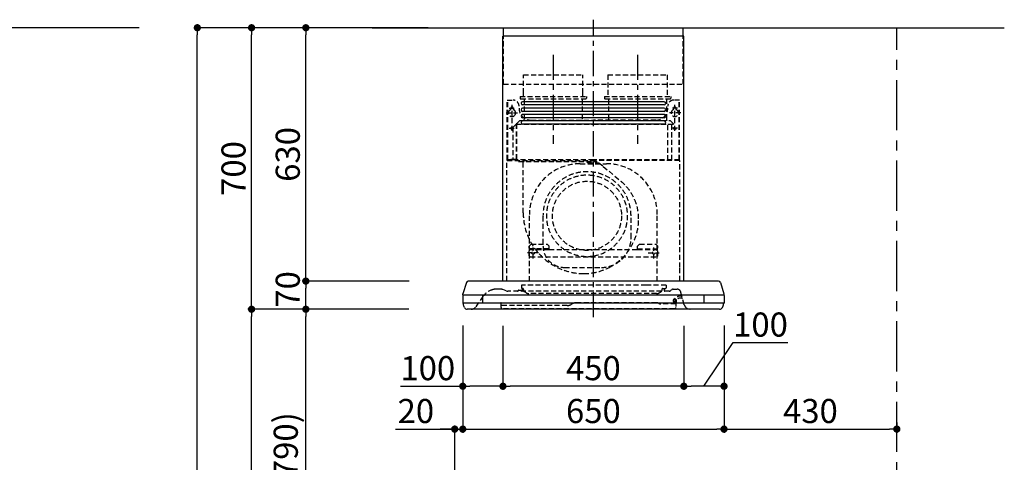
# Model space of a CAD drawing. Extents: x 27948 to 54421, y -11033 to -2163.
# Drawn here: x 32270 to 34720, y -7533 to -6433 of the extents above; entities that cross this region are included whole.
import ezdxf

# ---------------------------------------------------------------- set-up
doc = ezdxf.new("R2010")
doc.units = 0
doc.header["$LTSCALE"] = 50
doc.header["$MEASUREMENT"] = 0
doc.linetypes.add('CENTER', pattern=[2, 1.25, -0.25, 0.25, -0.25])
doc.linetypes.add('HIDDEN', pattern=[0.375, 0.25, -0.125])
doc.layers.get('0').update_dxf_attribs({"linetype": 'CONTINUOUS'})
doc.layers.get('DEFPOINTS').update_dxf_attribs({"color": 146, "linetype": 'CONTINUOUS'})
for name, color, linetype in [('111-壁仕上', 3, 'CONTINUOUS'), ('150-機器', 8, 'CONTINUOUS'), ('166-寸法B', 11, 'CONTINUOUS')]:
    doc.layers.add(name, color=color, linetype=linetype)
doc.styles.add('KH001', font='txt')
doc.dimstyles.new('KH1xx030', dxfattribs={"dimscale": 30, "dimtxt": 2, "dimasz": 0.6, "dimexe": 0.3, "dimexo": 1.2, "dimgap": 0.5, "dimtad": 3, "dimdec": 1, "dimdsep": 46, "dimlunit": 6, "dimtxsty": 'KH001', "dimblk": 'DOT', "dimcen": 1, "dimdle": 1, "dimclrd": 256, "dimclre": 256, "dimclrt": 256, "dimadec": 0, "dimazin": 0, "dimtfac": 1, "dimtdec": 1, "dimtix": 1, "dimtmove": 2, "dimatfit": 3, "dimldrblk": 'CLOSEDBLANK', "dimfxl": 1, "dimtolj": 1, "dimtzin": 0, "dimlwd": -1, "dimlwe": -1, "dimarcsym": 0})

# ---------------------------------------------------------------- blocks, each defined once
blk = doc.blocks.new('_Dot')
at = {"color": 0, "linetype": 'ByBlock', "lineweight": -2}
blk.add_line((-0.5, 0), (-1, 0), dxfattribs=at)
at = {"color": 0, "linetype": 'ByBlock', "const_width": 0.5}
blk.add_lwpolyline([(-0.25, 0, 1), (0.25, 0, 1)], format="xyb", close=True, dxfattribs=at)
blk = doc.blocks.new('*D104')
at = {"layer": '166-寸法B', "transparency": 16777216}
for p, q in [((33202.7, -7152.5), (32973.3, -7152.5)), ((32982.3, -7974.5), (32982.3, -7170.5)), ((33302.1, -7992.5), (32973.3, -7992.5))]:
    blk.add_line(p, q, dxfattribs=at)
at = {"layer": 'DEFPOINTS', "color": 0, "transparency": 16777216}
for p in [(32982.3, -7152.5), (33238.7, -7152.5), (33338.1, -7992.5)]:
    blk.add_point(p, dxfattribs=at)
at = {"layer": '166-寸法B', "transparency": 16777216, "xscale": 18, "yscale": 18, "zscale": 18}
for p, rotation in [((32982.3, -7152.5), 90), ((32982.3, -7992.5), 270)]:
    blk.add_blockref('_Dot', p, dxfattribs=dict(at, rotation=rotation))
at = {"layer": '166-寸法B', "transparency": 16777216, "insert": (32932.3, -7572.5), "char_height": 60, "attachment_point": 5, "rotation": 90, "style": 'KH001'}
blk.add_mtext('\\A1;840(790)', dxfattribs=at)
blk = doc.blocks.new('_ClosedBlank')
at = {"color": 0, "linetype": 'ByBlock', "lineweight": -2}
for p, q in [((-1, 0.17), (0, 0)), ((-1, 0.17), (-1, -0.17)), ((0, 0), (-1, -0.17))]:
    blk.add_line(p, q, dxfattribs=at)
blk = doc.blocks.new('*D105')
at = {"layer": '166-寸法B', "transparency": 16777216}
for p, q in [((33286.6, -6452.5), (32838.3, -6452.5)), ((32847.3, -7134.5), (32847.3, -6470.5)), ((33151.6, -7152.5), (32838.3, -7152.5))]:
    blk.add_line(p, q, dxfattribs=at)
at = {"layer": 'DEFPOINTS', "color": 0, "transparency": 16777216}
for p in [(32847.3, -6452.5), (33322.6, -6452.5), (33187.6, -7152.5)]:
    blk.add_point(p, dxfattribs=at)
at = {"layer": '166-寸法B', "transparency": 16777216, "xscale": 18, "yscale": 18, "zscale": 18}
for p, rotation in [((32847.3, -6452.5), 90), ((32847.3, -7152.5), 270)]:
    blk.add_blockref('_Dot', p, dxfattribs=dict(at, rotation=rotation))
at = {"layer": '166-寸法B', "transparency": 16777216, "insert": (32802.3, -6802.5), "char_height": 60, "attachment_point": 5, "rotation": 90, "style": 'KH001'}
blk.add_mtext('\\A1;700', dxfattribs=at)
blk = doc.blocks.new('*D106')
at = {"layer": '166-寸法B', "transparency": 16777216}
for p, q in [((33286.6, -6452.5), (32703.3, -6452.5)), ((32712.3, -8834.5), (32712.3, -6470.5)), ((33302.6, -8852.5), (32703.3, -8852.5))]:
    blk.add_line(p, q, dxfattribs=at)
at = {"layer": 'DEFPOINTS', "color": 0, "transparency": 16777216}
for p in [(32712.3, -6452.5), (33322.6, -6452.5), (33338.6, -8852.5)]:
    blk.add_point(p, dxfattribs=at)
at = {"layer": '166-寸法B', "transparency": 16777216, "xscale": 18, "yscale": 18, "zscale": 18}
for p, rotation in [((32712.3, -6452.5), 90), ((32712.3, -8852.5), 270)]:
    blk.add_blockref('_Dot', p, dxfattribs=dict(at, rotation=rotation))
at = {"layer": '166-寸法B', "transparency": 16777216, "insert": (32663.5, -7652.5), "char_height": 60, "attachment_point": 5, "rotation": 90, "style": 'KH001'}
blk.add_mtext('\\A1;2,400', dxfattribs=at)
blk = doc.blocks.new('*D107')
at = {"layer": '166-寸法B', "transparency": 16777216}
for p, q in [((33202.7, -7152.5), (32838.3, -7152.5)), ((32847.3, -8834.5), (32847.3, -7170.5)), ((33302.6, -8852.5), (32838.3, -8852.5))]:
    blk.add_line(p, q, dxfattribs=at)
at = {"layer": 'DEFPOINTS', "color": 0, "transparency": 16777216}
for p in [(32847.3, -7152.5), (33238.7, -7152.5), (33338.6, -8852.5)]:
    blk.add_point(p, dxfattribs=at)
at = {"layer": '166-寸法B', "transparency": 16777216, "xscale": 18, "yscale": 18, "zscale": 18}
for p, rotation in [((32847.3, -7152.5), 90), ((32847.3, -8852.5), 270)]:
    blk.add_blockref('_Dot', p, dxfattribs=dict(at, rotation=rotation))
at = {"layer": '166-寸法B', "transparency": 16777216, "insert": (32798.5, -8002.5), "char_height": 60, "attachment_point": 5, "rotation": 90, "style": 'KH001'}
blk.add_mtext('\\A1;1,700', dxfattribs=at)
blk = doc.blocks.new('*D193')
at = {"layer": '166-寸法B', "transparency": 16777216}
for p, q in [((33372.7, -7192.9), (33372.7, -7459.6)), ((33352.7, -7956.5), (33352.7, -7441.6)), ((33205.3, -7450.6), (33352.7, -7450.6)), ((33334.7, -7450.6), (33316.7, -7450.6)), ((33352.7, -7450.6), (33372.7, -7450.6)), ((33352.7, -7450.6), (33372.7, -7450.6)), ((33390.7, -7450.6), (33408.7, -7450.6))]:
    blk.add_line(p, q, dxfattribs=at)
at = {"layer": 'DEFPOINTS', "color": 0, "transparency": 16777216}
for p in [(33372.7, -7156.9), (33372.7, -7450.6), (33352.7, -7992.5)]:
    blk.add_point(p, dxfattribs=at)
at = {"layer": '166-寸法B', "transparency": 16777216, "xscale": 18, "yscale": 18, "zscale": 18}
blk.add_blockref('_Dot', (33352.7, -7450.6), dxfattribs=at)
at = {"layer": '166-寸法B', "transparency": 16777216, "xscale": 18, "yscale": 18, "zscale": 18, "rotation": 180}
blk.add_blockref('_Dot', (33372.7, -7450.6), dxfattribs=at)
at = {"layer": '166-寸法B', "transparency": 16777216, "insert": (33256, -7405.6), "char_height": 60, "attachment_point": 5, "style": 'KH001'}
blk.add_mtext('\\A1;20', dxfattribs=at)
blk = doc.blocks.new('*D194')
at = {"layer": '166-寸法B', "transparency": 16777216}
for p, q in [((33239.3, -7082.5), (32973.3, -7082.5)), ((32982.3, -7134.5), (32982.3, -7100.5)), ((33238.7, -7152.5), (32973.3, -7152.5))]:
    blk.add_line(p, q, dxfattribs=at)
at = {"layer": 'DEFPOINTS', "color": 0, "transparency": 16777216}
for p in [(32982.3, -7082.5), (33275.3, -7082.5), (33274.7, -7152.5)]:
    blk.add_point(p, dxfattribs=at)
at = {"layer": '166-寸法B', "transparency": 16777216, "xscale": 18, "yscale": 18, "zscale": 18}
for p, rotation in [((32982.3, -7082.5), 90), ((32982.3, -7152.5), 270)]:
    blk.add_blockref('_Dot', p, dxfattribs=dict(at, rotation=rotation))
at = {"layer": '166-寸法B', "transparency": 16777216, "insert": (32937.3, -7103.2), "char_height": 60, "attachment_point": 5, "rotation": 90, "style": 'KH001'}
blk.add_mtext('\\A1;70', dxfattribs=at)
blk = doc.blocks.new('*D195')
at = {"layer": '166-寸法B', "transparency": 16777216}
for p, q in [((33286.6, -6452.5), (32973.3, -6452.5)), ((32982.3, -7064.5), (32982.3, -6470.5)), ((33239.3, -7082.5), (32973.3, -7082.5))]:
    blk.add_line(p, q, dxfattribs=at)
at = {"layer": 'DEFPOINTS', "color": 0, "transparency": 16777216}
for p in [(32982.3, -6452.5), (33322.6, -6452.5), (33275.3, -7082.5)]:
    blk.add_point(p, dxfattribs=at)
at = {"layer": '166-寸法B', "transparency": 16777216, "xscale": 18, "yscale": 18, "zscale": 18}
for p, rotation in [((32982.3, -6452.5), 90), ((32982.3, -7082.5), 270)]:
    blk.add_blockref('_Dot', p, dxfattribs=dict(at, rotation=rotation))
at = {"layer": '166-寸法B', "transparency": 16777216, "insert": (32937.3, -6767.5), "char_height": 60, "attachment_point": 5, "rotation": 90, "style": 'KH001'}
blk.add_mtext('\\A1;630', dxfattribs=at)
blk = doc.blocks.new('*D196')
at = {"layer": '166-寸法B', "transparency": 16777216}
for p, q in [((33472.7, -7193.5), (33472.7, -7353)), ((33922.7, -7193.5), (33922.7, -7353)), ((33904.7, -7344), (33490.7, -7344))]:
    blk.add_line(p, q, dxfattribs=at)
at = {"layer": 'DEFPOINTS', "color": 0, "transparency": 16777216}
for p in [(33472.7, -7157.5), (33922.7, -7157.5), (33472.7, -7344)]:
    blk.add_point(p, dxfattribs=at)
at = {"layer": '166-寸法B', "transparency": 16777216, "xscale": 18, "yscale": 18, "zscale": 18, "rotation": 180}
blk.add_blockref('_Dot', (33472.7, -7344), dxfattribs=at)
at = {"layer": '166-寸法B', "transparency": 16777216, "xscale": 18, "yscale": 18, "zscale": 18}
blk.add_blockref('_Dot', (33922.7, -7344), dxfattribs=at)
at = {"layer": '166-寸法B', "transparency": 16777216, "insert": (33697.7, -7299), "char_height": 60, "attachment_point": 5, "style": 'KH001'}
blk.add_mtext('\\A1;450', dxfattribs=at)
blk = doc.blocks.new('*D197')
at = {"layer": '166-寸法B', "transparency": 16777216}
for p, q in [((33372.7, -7192.9), (33372.7, -7353)), ((33472.7, -7193.5), (33472.7, -7353)), ((33217.6, -7344), (33372.7, -7344)), ((33454.7, -7344), (33390.7, -7344))]:
    blk.add_line(p, q, dxfattribs=at)
at = {"layer": 'DEFPOINTS', "color": 0, "transparency": 16777216}
for p in [(33372.7, -7156.9), (33472.7, -7157.5), (33372.7, -7344)]:
    blk.add_point(p, dxfattribs=at)
at = {"layer": '166-寸法B', "transparency": 16777216, "xscale": 18, "yscale": 18, "zscale": 18, "rotation": 180}
blk.add_blockref('_Dot', (33372.7, -7344), dxfattribs=at)
at = {"layer": '166-寸法B', "transparency": 16777216, "xscale": 18, "yscale": 18, "zscale": 18}
blk.add_blockref('_Dot', (33472.7, -7344), dxfattribs=at)
at = {"layer": '166-寸法B', "transparency": 16777216, "insert": (33285.7, -7299), "char_height": 60, "attachment_point": 5, "style": 'KH001'}
blk.add_mtext('\\A1;100', dxfattribs=at)
blk = doc.blocks.new('*D198')
at = {"layer": '166-寸法B', "transparency": 16777216}
for p, q in [((33922.7, -7193.5), (33922.7, -7353)), ((34022.7, -7192.9), (34022.7, -7353)), ((33972.7, -7344), (34045.3, -7235.6)), ((34045.3, -7235.6), (34181.6, -7235.6)), ((34004.7, -7344), (33940.7, -7344))]:
    blk.add_line(p, q, dxfattribs=at)
at = {"layer": 'DEFPOINTS', "color": 0, "transparency": 16777216}
for p in [(33922.7, -7157.5), (34022.7, -7156.9), (33922.7, -7344)]:
    blk.add_point(p, dxfattribs=at)
at = {"layer": '166-寸法B', "transparency": 16777216, "xscale": 18, "yscale": 18, "zscale": 18, "rotation": 180}
blk.add_blockref('_Dot', (33922.7, -7344), dxfattribs=at)
at = {"layer": '166-寸法B', "transparency": 16777216, "xscale": 18, "yscale": 18, "zscale": 18}
blk.add_blockref('_Dot', (34022.7, -7344), dxfattribs=at)
at = {"layer": '166-寸法B', "transparency": 16777216, "insert": (34113.5, -7190.6), "char_height": 60, "attachment_point": 5, "style": 'KH001'}
blk.add_mtext('\\A1;100', dxfattribs=at)
blk = doc.blocks.new('SBLRF-3R-9017VL_D')
at = {"layer": '150-機器', "color": 161, "linetype": 'CENTER'}
for p, q in [((0, -20), (0, 720)), ((-100, 633), (-100, 411)), ((110, 633), (110, 411))]:
    blk.add_line(p, q, dxfattribs=at)
at = {"layer": '150-機器', "color": 6, "linetype": 'Continuous'}
for p, q in [((-223.4, 679.4), (-223.4, 700)), ((-223.4, 700), (223.4, 700)), ((223.4, 679.4), (223.4, 700)), ((-225, 70.6), (-225, 679.4)), ((225, 679.4), (-225, 679.4)), ((225, 70.6), (225, 679.4)), ((-316.1, 66.5), (-324.8, 38.7)), ((311.3, 70), (-311.3, 70)), ((316.1, 66.5), (324.8, 38.7)), ((-325, 37.2), (-324.8, 38.7)), ((-325, 35.8), (-325, 37.2)), ((-325, 34.5), (-325, 15.5)), ((324.5, 35), (-324.5, 35)), ((-275, 15), (-275, 35)), ((275, 35), (275, 15)), ((325, 37.2), (324.8, 38.7)), ((325, 35.8), (325, 37.2)), ((325, 34.5), (325, 15.5)), ((324.5, 15), (-324.5, 15)), ((-324, 14.2), (-324, 15)), ((-321.1, 4.7), (-322.7, 8)), ((313.8, 0), (-313.8, 0)), ((321.1, 4.7), (322.9, 8.6)), ((324, 13.6), (324, 15))]:
    blk.add_line(p, q, dxfattribs=at)
at = {"layer": '150-機器', "linetype": 'HIDDEN'}
for p, q in [((-223.4, 560), (-223.4, 679.4)), ((223.4, 560), (223.4, 679.4)), ((-173.9, 583), (-26.1, 583)), ((-173.9, 537), (-173.9, 583)), ((-26.1, 537), (-26.1, 583)), ((36.1, 583), (183.9, 583)), ((36.1, 583), (36.1, 529)), ((183.9, 583), (183.9, 529)), ((-223.4, 560), (223.4, 560)), ((-214.5, 371.2), (-214.5, 520)), ((-214.5, 520), (-200, 520)), ((-213.3, 371.2), (-213.3, 520)), ((-182.5, 529), (-182.5, 525)), ((-182.5, 529), (-17.5, 529)), ((-180.5, 523), (-19.5, 523)), ((-173.9, 529), (-173.9, 537)), ((-172.2, 523), (-172.2, 471.8)), ((-27.8, 523), (-27.8, 471.8)), ((-26.1, 529), (-26.1, 537)), ((-17.5, 529), (-17.5, 525)), ((27.5, 529), (27.5, 525)), ((27.5, 529), (192.5, 529)), ((29.5, 523), (190.5, 523)), ((37.8, 523), (37.8, 471.8)), ((182.2, 523), (182.2, 471.8)), ((192.5, 529), (192.5, 525)), ((214.5, 520), (200, 520)), ((213.3, 371.2), (213.3, 520)), ((214.5, 371.2), (214.5, 520)), ((-209.6, 500), (-195, 500)), ((-205.5, 500), (-205.5, 497.2)), ((-202.5, 443.7), (-202.5, 508.1)), ((-199.5, 500), (-199.5, 497.2)), ((209.6, 500), (195, 500)), ((199.5, 500), (199.5, 497.2)), ((202.5, 443.7), (202.5, 508.1)), ((205.5, 500), (205.5, 497.2)), ((-217.2, 488), (-189.1, 488)), ((-191.4, 461.1), (-183, 469.5)), ((-183, 469.5), (0, 469.5)), ((-155, 470), (0, 470)), ((155, 470), (0, 470)), ((0, 469.5), (190.6, 469.5)), ((217.2, 488), (189.1, 488)), ((190.6, 469.5), (199, 461.1)), ((-209.6, 450), (-195, 450)), ((-200.4, 452.1), (-195, 457.5)), ((-200.4, 452.1), (-200.4, 373.1)), ((-195, 457.5), (-192, 460.5)), ((-192, 460.5), (0, 460.5)), ((-191.4, 461.1), (-191.4, 460.5)), ((-191.4, 373.5), (-191.4, 460.5)), ((-190.8, 373.5), (-190.8, 460.5)), ((0, 460.5), (199, 460.5)), ((185, 370.5), (185, 459.9)), ((185.6, 459.9), (199, 459.9)), ((185.6, 370.5), (185.6, 459.9)), ((195, 371.2), (195, 459.9)), ((209.6, 450), (195, 450)), ((199, 461.1), (199, 460.5)), ((199, 460.5), (199, 459.9)), ((-215, 70.7), (-215, 369.2)), ((0, 371.2), (-214.5, 371.2)), ((-214.2, 370), (0, 370)), ((-205.4, 373.1), (-191.4, 373.1)), ((-205.4, 372.5), (-205.4, 373.1)), ((-205.4, 372.5), (-192, 372.5)), ((-192, 371.2), (-192, 372.5)), ((-191.4, 371.2), (-191.4, 373.5)), ((-190.8, 371.2), (-190.8, 373.5)), ((-186, 367.2), (-186, 367.8)), ((-186, 367.8), (9, 367.8)), ((-14.6, 363.8), (-14.6, 367.8)), ((214.5, 371.2), (0, 371.2)), ((214.2, 370), (0, 370)), ((9, 367.2), (9, 367.8)), ((215, 104.1), (215, 369.2)), ((-186, 367.2), (9, 367.2)), ((-174.6, 365.8), (-174, 365.8)), ((-174.6, 355.1), (-174.6, 365.8)), ((-174.6, 239.8), (-174.6, 355.1)), ((-174, 367.2), (-174, 365.8)), ((-33, 361.7), (33, 361.7)), ((-14.6, 363.8), (13.3, 363.8)), ((13.3, 363.8), (13.4, 363.9)), ((13.4, 363.9), (13.5, 364)), ((13.5, 364), (13.5, 364.1)), ((13.5, 364.1), (13.6, 364.1)), ((13.6, 364.1), (13.6, 364.2)), ((13.6, 364.2), (13.7, 364.2)), ((13.7, 364.2), (13.7, 364.3)), ((13.7, 364.3), (13.7, 364.3)), ((13.7, 364.3), (24.7, 355.1)), ((24.7, 355.1), (69.3, 317.6)), ((-159, 70), (-159, 235.7)), ((-125.4, 231.1), (-125.4, 157.5)), ((93.6, 177.5), (93.6, 232.5)), ((159, 70), (159, 235.7)), ((-155, 161.8), (-160, 156.9)), ((-155, 161.5), (-160, 156.6)), ((-160, 154.1), (-160, 156.9)), ((-160, 133), (-160, 154.1)), ((-110, 150), (-160, 150)), ((-160, 148.4), (-110, 148.4)), ((-155, 161.8), (-115, 161.8)), ((-155, 161.8), (-155, 161.5)), ((-155, 161.5), (-115, 161.5)), ((-150, 126.4), (-150, 153.6)), ((-115, 161.8), (-115, 161.5)), ((-115, 161.8), (-110, 156.9)), ((-115, 161.5), (-110, 156.6)), ((-110, 154.1), (-110, 156.9)), ((-110, 148.4), (-110, 154.1)), ((-110, 148.4), (110, 148.4)), ((115, 161.8), (110, 156.9)), ((115, 161.5), (110, 156.6)), ((110, 154.1), (110, 156.9)), ((110, 148.4), (110, 154.1)), ((110, 150), (160, 150)), ((110, 148.4), (160, 148.4)), ((115, 161.8), (155, 161.8)), ((115, 161.8), (115, 161.5)), ((115, 161.5), (155, 161.5)), ((150, 126.4), (150, 153.6)), ((155, 161.8), (155, 161.5)), ((155, 161.8), (160, 156.9)), ((155, 161.5), (160, 156.6)), ((160, 154.1), (160, 156.9)), ((160, 133), (160, 154.1)), ((-136.4, 140), (-163.6, 140)), ((-160, 133), (-157, 130)), ((-157, 130), (157, 130)), ((136.4, 140), (163.6, 140)), ((160, 133), (157, 130)), ((-71.9, 104), (20.1, 104)), ((215, 70.7), (215, 104.1)), ((-234.3, 50), (-240.7, 50)), ((-232.3, 50), (-234.3, 50)), ((-179, 59.5), (-179, 53.5)), ((131, 59.5), (-179, 59.5)), ((-177, 51.5), (-176, 51.5)), ((-176, 51), (-176, 51.5)), ((-176, 49.7), (-176, 51)), ((-176, 47), (-176, 49.7)), ((-174, 49.5), (-174, 46.7)), ((181, 59.5), (131, 59.5)), ((170.5, 49.5), (170.5, 46.7)), ((172.5, 51.5), (179, 51.5)), ((176, 51.5), (176, 47)), ((181, 59.5), (181, 53.5)), ((198.7, 50), (207.9, 50)), ((-292, 6.4), (-273.4, 32.9)), ((-216.7, 45.6), (-225.4, 48.8)), ((188.4, 45), (-213.2, 45)), ((-186.2, 47.7), (-178, 47.7)), ((-166.9, 40.7), (-172.5, 44.1)), ((157.2, 39), (-160.7, 39)), ((163.4, 40.7), (169, 44.1)), ((194.8, 48.6), (192.2, 46.4)), ((226, 11.1), (217.6, 42.6)), ((-229.9, 16.2), (-229.9, 4.7)), ((-229.3, 16.2), (-229.9, 16.2)), ((-65.3, 9.2), (-229.9, 9.2)), ((-229.3, 9.2), (-229.3, 16.2)), ((201.6, 1.2), (-226.4, 1.2)), ((-52.5, 13.5), (-55.3, 11.8)), ((157.2, 16.2), (-42.5, 16.2)), ((162.7, 14.5), (162.2, 14.8)), ((205.1, 13.2), (167.7, 13.2)), ((199.8, 22.5), (199.8, 22.5)), ((200.9, 18.9), (200.5, 18)), ((203.5, 13.2), (203.5, 13.2)), ((205.2, 16.1), (203.6, 13.8)), ((205, 22.2), (204.2, 23.1)), ((204.3, 20.3), (204.2, 20)), ((204.3, 20.3), (204.3, 20.3)), ((204.3, 20.3), (204.3, 20.3)), ((204.3, 20.3), (204.3, 20.3)), ((205.1, 19.2), (204.5, 19.2)), ((204.5, 13.2), (204.5, 19.2)), ((206, 15.5), (204.5, 13.2)), ((205.7, 22.8), (204.9, 23.8)), ((205.1, 19.2), (205.1, 4.7))]:
    blk.add_line(p, q, dxfattribs=at)
at = {"layer": '150-機器', "linetype": 'Continuous'}
for p, q in [((176, 516.1), (-176, 516.1)), ((176, 508.1), (-176, 508.1)), ((176, 500.1), (-176, 500.1)), ((176, 492.1), (-176, 492.1)), ((176, 484.2), (-176, 484.2)), ((176, 476.2), (-176, 476.2)), ((176, 468.2), (-176, 468.2)), ((176, 460.2), (-176, 460.2))]:
    blk.add_line(p, q, dxfattribs=at)
at = {"layer": '150-機器', "linetype": 'HIDDEN'}
for centre, radius in [((202.5, 450), 3), ((-16, 232.3), 86), ((-150, 140), 3), ((150, 140), 3)]:
    blk.add_circle(centre, radius, dxfattribs=at)
for centre, radius, start, end in [((-200, 505), 15, 70.5288, 90), ((-200, 505), 15, 0, 70.5288), ((-180.5, 525), 2, 180, 270), ((-19.5, 525), 2, 270, 0), ((29.5, 525), 2, 180, 270), ((200, 505), 15, 90, 180), ((190.5, 525), 2, 270, 0), ((-202.5, 488), 9, 113.5782, 326.4427), ((-206.5, 497.2), 1, 293.5782, 0), ((-202.5, 500), 3, 0, 180), ((-198.5, 497.2), 1, 180, 246.4218), ((-202.5, 488), 9, 33.5573, 66.4218), ((-202.5, 488), 9, 326.4427, 33.5573), ((-155, 500), 30, 180, 270), ((155, 500), 30, 270, 0), ((202.5, 488), 9, 113.5782, 66.4218), ((198.5, 497.2), 1, 293.5782, 0), ((202.5, 500), 3, 0, 180), ((206.5, 497.2), 1, 180, 246.4218), ((-182.2, 471.8), 10, 346.7029, 0), ((27.8, 471.8), 10, 346.7029, 0), ((192.2, 471.8), 10, 180, 193.2971), ((-202.5, 450), 3, 45.5628, 314.427), ((-202.5, 450), 3, 314.427, 45.5628), ((-191.4, 460.5), 0.6, 90, 180), ((185.6, 459.9), 0.6, 90, 180), ((-214.2, 369.2), 0.8, 90, 180), ((-213.3, 371.2), 1.2, 180, 270), ((-192, 373.1), 0.6, 270, 0), ((-185.5, 370.5), 0.5, 270, 0), ((-174, 367.4), 0.4, 0, 90), ((-25.9, 367.4), 0.4, 90, 115.8556), ((185.5, 370.5), 0.5, 180, 270), ((213.3, 371.2), 1.2, 270, 0), ((214.2, 369.2), 0.8, 360, 90), ((-33, 235.7), 126, 90, 180), ((33, 235.7), 126, 0, 90), ((-15.9, 232.5), 109.5, 0, 180.7259), ((-16, 232.3), 101, 80.885, 279.115), ((-16, 232.3), 96.4, 80.4461, 80.885), ((-16, 232.3), 101, 279.5539, 80.885), ((-8.5, 224.8), 121.1, 0, 50), ((-23.5, 239.8), 151.1, 180, 243.8445), ((-23.5, 224.8), 136.1, 297.5861, 0), ((20.1, 177.5), 73.5, 270, 0), ((-71.9, 157.5), 53.5, 180, 270), ((-16, 232.3), 101, 279.115, 279.5539), ((-23.5, 239.8), 151.1, 243.8445, 270), ((-23.5, 224.8), 136.1, 270, 297.5861), ((-240.7, 10), 40, 90, 104.1725), ((-232.3, 30), 20, 70, 90), ((-177, 53.5), 2, 180, 270), ((-178, 49.7), 2, 270, 0), ((-176, 49.5), 2, 0, 90), ((172.5, 49.5), 2, 90, 180), ((179, 53.5), 2, 270, 0), ((198.7, 44), 6, 90, 130), ((207.9, 40), 10, 15, 90), ((-240.7, 10), 40, 104.1725, 145), ((-213.2, 55), 10, 250, 270), ((-189, 47), 2, 270, 0), ((-186.2, 46.9), 0.8, 90, 180), ((-178, 47), 2, 270, 0), ((-171, 46.7), 3, 180, 239.0362), ((-160.7, 51), 12, 239.0362, 270), ((157.2, 51), 12, 270, 300.9638), ((167.5, 46.7), 3, 300.9638, 0), ((178, 47), 2, 180, 270), ((188.4, 51), 6, 270, 310), ((202.1, 21.4), 3.75, 40, 245), ((216.3, 14.5), 18.3, 135.8471, 154.1689), ((216.3, 14.5), 18.3, 77.3904, 135.8478), ((216.3, 14.5), 13.3, 65.4213, 135.8478), ((-304.3, 15), 15, 270, 325), ((-226.4, 4.7), 3.5, 180, 270), ((-65.3, 29.2), 20, 270, 300), ((-42.5, -3.8), 20, 90, 120), ((157.2, 6.2), 10, 60, 90), ((167.7, 23.2), 10, 240, 270), ((202.1, 21.4), 2.75, 40, 245), ((202.1, 21.4), 2.5, 154.2471, 244.2471), ((202.1, 21.4), 2.5, 244.2471, 327.6447), ((201.6, 4.7), 3.5, 270, 0), ((204.5, 13.2), 1, 145, 180), ((202.1, 21.3), 2.46, 327.413, 333.6585), ((216.3, 14.5), 13.3, 135.8478, 154.1819), ((201.1, 19), 5, 325, 40), ((201.1, 19), 6, 325, 40), ((240.5, 15), 15, 195, 270)]:
    blk.add_arc(centre, radius, start, end, dxfattribs=at)
at = {"layer": '150-機器', "linetype": 'Continuous'}
for centre, start, end in [((-176, 512.1), 90, 270), ((176, 512.1), 270, 90), ((-176, 496.1), 90, 270), ((176, 496.1), 270, 90), ((-176, 480.2), 90, 270), ((-176, 464.2), 90, 270), ((176, 480.2), 270, 90), ((176, 464.2), 270, 90)]:
    blk.add_arc(centre, 3.99, start, end, dxfattribs=at)
at = {"layer": '150-機器', "color": 6, "linetype": 'Continuous'}
for centre, radius, start, end in [((-311.3, 65), 5, 90, 162.646), ((311.3, 65), 5, 17.354, 90), ((-324.2, 35.8), 0.8, 180, 270), ((-324.5, 34.5), 0.5, 90, 180), ((324.2, 35.8), 0.8, 270, 0), ((324.5, 34.5), 0.5, 0, 90), ((-324.5, 15.5), 0.5, 180, 270), ((-309, 14.2), 15, 180, 204.4442), ((-313.8, 8), 8, 204.444, 270), ((313.8, 8), 8, 270, 335.556), ((312, 13.6), 12, 335.556, 0), ((324.5, 15.5), 0.5, 270, 0)]:
    blk.add_arc(centre, radius, start, end, dxfattribs=at)
blk = doc.blocks.new('*D199')
at = {"layer": '166-寸法B', "transparency": 16777216}
for p, q in [((33372.7, -7192.9), (33372.7, -7459.6)), ((34022.7, -7192.9), (34022.7, -7459.6)), ((33390.7, -7450.6), (34004.7, -7450.6))]:
    blk.add_line(p, q, dxfattribs=at)
at = {"layer": 'DEFPOINTS', "color": 0, "transparency": 16777216}
for p in [(33372.7, -7156.9), (34022.7, -7156.9), (34022.7, -7450.6)]:
    blk.add_point(p, dxfattribs=at)
at = {"layer": '166-寸法B', "transparency": 16777216, "xscale": 18, "yscale": 18, "zscale": 18, "rotation": 180}
blk.add_blockref('_Dot', (33372.7, -7450.6), dxfattribs=at)
at = {"layer": '166-寸法B', "transparency": 16777216, "xscale": 18, "yscale": 18, "zscale": 18}
blk.add_blockref('_Dot', (34022.7, -7450.6), dxfattribs=at)
at = {"layer": '166-寸法B', "transparency": 16777216, "insert": (33697.7, -7405.6), "char_height": 60, "attachment_point": 5, "style": 'KH001'}
blk.add_mtext('\\A1;650', dxfattribs=at)
blk = doc.blocks.new('*D200')
at = {"layer": '166-寸法B', "transparency": 16777216}
for p, q in [((34022.7, -7192.9), (34022.7, -7459.6)), ((34452.7, -7434), (34452.7, -7459.6)), ((34040.7, -7450.6), (34434.7, -7450.6))]:
    blk.add_line(p, q, dxfattribs=at)
at = {"layer": 'DEFPOINTS', "color": 0, "transparency": 16777216}
for p in [(34022.7, -7156.9), (34452.7, -7398), (34452.7, -7450.6)]:
    blk.add_point(p, dxfattribs=at)
at = {"layer": '166-寸法B', "transparency": 16777216, "xscale": 18, "yscale": 18, "zscale": 18, "rotation": 180}
blk.add_blockref('_Dot', (34022.7, -7450.6), dxfattribs=at)
at = {"layer": '166-寸法B', "transparency": 16777216, "xscale": 18, "yscale": 18, "zscale": 18}
blk.add_blockref('_Dot', (34452.7, -7450.6), dxfattribs=at)
at = {"layer": '166-寸法B', "transparency": 16777216, "insert": (34237.7, -7405.6), "char_height": 60, "attachment_point": 5, "style": 'KH001'}
blk.add_mtext('\\A1;430', dxfattribs=at)

msp = doc.modelspace()

# ---------------------------------------------------------------- linework, layer by layer
at = {"layer": '111-壁仕上', "ltscale": 2}
for p, q in [((32567.4, -6452.51), (29245.13, -6452.51)), ((33147.39, -6452.51), (34720.09, -6452.51))]:
    msp.add_line(p, q, dxfattribs=at)
at = {"layer": '111-壁仕上', "color": 253, "linetype": 'CENTER', "ltscale": 2}
msp.add_line((34452.7, -9707.49), (34452.7, -6452.51), dxfattribs=at)

# ---------------------------------------------------------------- block references
at = {"layer": '150-機器', "color": 4}
msp.add_blockref('SBLRF-3R-9017VL_D', (33697.73, -7152.51), dxfattribs=at)

# ---------------------------------------------------------------- dimensions: what is measured, and where the dimension line sits
at = {"layer": '166-寸法B'}
for base, p1, p2, angle, picture, middle in [((32712.34, -6452.51), (33338.63, -8852.51), (33322.63, -6452.51), 90, '*D106', (32663.53, -7652.51)), ((32982.34, -6452.51), (33275.27, -7082.51), (33322.63, -6452.51), 90, '*D195', (32937.34, -6767.51)), ((32847.34, -7152.51), (33338.63, -8852.51), (33238.67, -7152.51), 90, '*D107', (32798.53, -8002.51)), ((33472.73, -7344.03), (33922.73, -7157.51), (33472.73, -7157.51), 180, '*D196', (33697.73, -7299.03)), ((34452.7, -7450.59), (34022.73, -7156.91), (34452.7, -7397.99), 180, '*D200', (34237.71, -7405.59))]:
    dim = msp.add_linear_dim(base=base, p1=p1, p2=p2, angle=angle, dimstyle='KH1xx030', dxfattribs=at)
    dim.commit()
    dim.dimension.update_dxf_attribs({"geometry": picture, "text_midpoint": middle})
for base, p1, p2, override, picture, middle in [((32847.34, -6452.51), (33187.63, -7152.51), (33322.63, -6452.51), {"dimpost": ''}, '*D105', (32802.34, -6802.51)), ((32982.34, -7152.51), (33338.11, -7992.51), (33238.67, -7152.51), {"dimpost": '(790)'}, '*D104', (32932.31, -7572.51))]:
    dim = msp.add_linear_dim(base=base, p1=p1, p2=p2, angle=90, dimstyle='KH1xx030', override=override, dxfattribs=at)
    dim.commit()
    dim.dimension.update_dxf_attribs({"geometry": picture, "text_midpoint": middle})
dim = msp.add_linear_dim(base=(32982.34, -7082.51), p1=(33274.67, -7152.51), p2=(33275.27, -7082.51), angle=90, dimstyle='KH1xx030', dxfattribs=at)
dim.commit()
dim.dimension.update_dxf_attribs({"geometry": '*D194', "text_midpoint": (32937.34, -7103.15), "dimtype": 128})
for base, p1, p2, picture, middle in [((33922.73, -7344.03), (34022.73, -7156.91), (33922.73, -7157.51), '*D198', (34060.34, -7235.63)), ((33372.73, -7344.03), (33472.73, -7157.51), (33372.73, -7156.91), '*D197', (33285.72, -7299.03))]:
    dim = msp.add_linear_dim(base=base, p1=p1, p2=p2, angle=180, dimstyle='KH1xx030', override={"dimtmove": 1}, dxfattribs=at)
    dim.commit()
    dim.dimension.update_dxf_attribs({"geometry": picture, "text_midpoint": middle, "dimtype": 128})
dim = msp.add_linear_dim(base=(33372.73, -7450.59), p1=(33352.7, -7992.51), p2=(33372.73, -7156.91), dimstyle='KH1xx030', override={"dimtmove": 1}, dxfattribs=at)
dim.commit()
dim.dimension.update_dxf_attribs({"geometry": '*D193', "text_midpoint": (33255.96, -7456.19), "dimtype": 128})
dim = msp.add_linear_dim(base=(34022.73, -7450.59), p1=(33372.73, -7156.91), p2=(34022.73, -7156.91), dimstyle='KH1xx030', dxfattribs=at)
dim.commit()
dim.dimension.update_dxf_attribs({"geometry": '*D199', "text_midpoint": (33697.73, -7405.59)})

doc.saveas('drawing.dxf')
